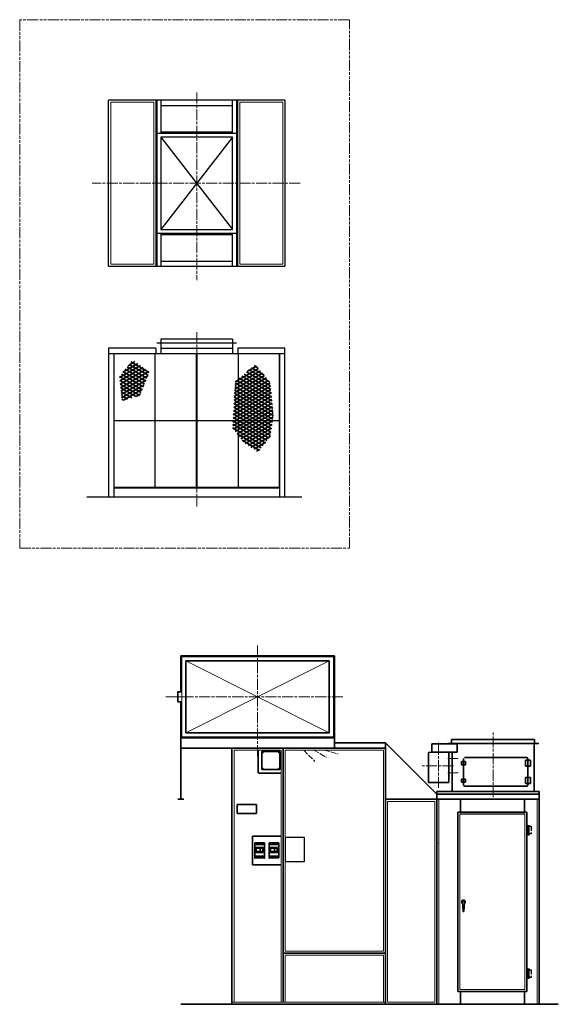
# Model space of a CAD drawing. Units: millimetres. Extents: x 13322 to 23086, y 4614 to 14372.
# Drawn here: x 17826 to 23086, y 4764 to 14372 of the extents above; entities that cross this region are included whole.
import ezdxf

# ---------------------------------------------------------------- set-up
doc = ezdxf.new("R2010")
doc.units = ezdxf.units.MM
doc.header["$LTSCALE"] = 30
for name, pattern in [('AM_ISO02W050', [7.5, 6, -1.5]), ('AM_ISO08W050', [18, 12, -1.5, 3, -1.5]), ('AM_ISO09W050', [22.5, 12, -1.5, 3, -1.5, 3, -1.5]), ('DOT_CENTER', [2, 1.25, -0.25, 0.25, -0.25]), ('LONG_DASHED', [2, 1.5, -0.5])]:
    doc.linetypes.add(name, pattern=pattern)
doc.layers.get('0').update_dxf_attribs({"lineweight": 35})
for name, color, linetype in [('1', 7, 'Continuous'), ('102', 7, 'Continuous'), ('11', 7, 'Continuous'), ('6', 7, 'Continuous')]:
    doc.layers.add(name, color=color, linetype=linetype)
for name, color, linetype, lineweight in [('中太線', 2, 'Continuous', 18), ('中心線', 4, 'AM_ISO08W050', 18), ('仮想線', 3, 'AM_ISO09W050', 9), ('太線', 7, 'Continuous', 35)]:
    doc.layers.add(name, color=color, linetype=linetype, lineweight=lineweight)
pattern_1 = [(150, (21240.35, 14434.706), (-15, -25.98076), [])]
pattern_2 = [(30, (21240.35, 14434.706), (-15, 25.98076), [])]

msp = doc.modelspace()

# ---------------------------------------------------------------- hatches: boundary and pattern name
at = {"linetype": 'Continuous'}
h = msp.add_hatch(dxfattribs=at)
h.set_pattern_fill('USER', color=4, scale=30, angle=150, pattern_type=0)
h.set_pattern_definition(pattern_1)
h.paths.add_polyline_path([(18928.4, 11052.1), (18801.4, 10890.6), (18824.5, 10654), (19000.5, 10705.9), (19092.8, 10933.8)])
h = msp.add_hatch(dxfattribs=at)
h.set_pattern_fill('USER', color=4, scale=30, angle=30, pattern_type=0)
h.set_pattern_definition(pattern_2)
h.paths.add_polyline_path([(18928.4, 11052.1), (18801.4, 10890.6), (18824.5, 10654), (19000.5, 10705.9), (19092.8, 10933.8)])
h = msp.add_hatch(dxfattribs=at)
h.set_pattern_fill('USER', color=4, scale=30, angle=150, pattern_type=0)
h.set_pattern_definition(pattern_1)
h.paths.add_polyline_path([(20125.8, 11006), (19929.6, 10838.6), (19904.8, 10388.5), (20013.2, 10247.1), (20148.8, 10154.8), (20272.9, 10299.1), (20304.6, 10515.5), (20272.9, 10832.9)])
h = msp.add_hatch(dxfattribs=at)
h.set_pattern_fill('USER', color=4, scale=30, angle=30, pattern_type=0)
h.set_pattern_definition(pattern_2)
h.paths.add_polyline_path([(20148.8, 10154.8), (20272.9, 10299.1), (20304.6, 10515.5), (20272.9, 10832.9), (20125.8, 11006), (19929.6, 10838.6), (19904.8, 10388.5), (20013.2, 10247.1)])

# ---------------------------------------------------------------- linework, layer by layer
at = {"layer": '1', "color": 3, "linetype": 'Continuous'}
for p, q in [((19904.8, 13225.5), (19204.8, 12325.5)), ((19204.8, 13225.5), (19904.8, 12325.5)), ((22779.3, 6506), (22800.3, 6506)), ((22783.3, 6502), (22783.3, 6435)), ((22800.3, 6502), (22783.3, 6502)), ((22788.3, 6509), (22800.3, 6509)), ((22788.3, 6506), (22788.3, 6509)), ((22791.3, 6506), (22788.3, 6506)), ((22788.3, 6502), (22788.3, 6498)), ((22788.3, 6502), (22804.3, 6502)), ((22788.3, 6498), (22804.3, 6498)), ((22791.3, 6435), (22791.3, 6498)), ((22800.3, 6506), (22797.3, 6506)), ((22797.3, 6498), (22797.3, 6435)), ((22800.3, 6509), (22800.3, 6506)), ((22800.3, 6506), (22800.3, 6502)), ((22800.3, 6431), (22779.3, 6431)), ((22783.3, 6435), (22800.3, 6435)), ((22788.3, 6431), (22804.3, 6431)), ((22788.3, 6427), (22788.3, 6431)), ((22804.3, 6427), (22788.3, 6427)), ((22791.3, 6416), (22791.3, 6427)), ((22797.3, 6416), (22791.3, 6416)), ((22797.3, 6427), (22797.3, 6416)), ((22800.3, 6435), (22800.3, 6431)), ((22779.3, 5106), (22800.3, 5106)), ((22800.3, 5102), (22783.3, 5102)), ((22783.3, 5102), (22783.3, 5035)), ((22788.3, 5106), (22788.3, 5109)), ((22788.3, 5109), (22800.3, 5109)), ((22791.3, 5106), (22788.3, 5106)), ((22788.3, 5102), (22804.3, 5102)), ((22788.3, 5102), (22788.3, 5098)), ((22788.3, 5098), (22804.3, 5098)), ((22791.3, 5035), (22791.3, 5098)), ((22800.3, 5106), (22797.3, 5106)), ((22797.3, 5098), (22797.3, 5035)), ((22800.3, 5109), (22800.3, 5106)), ((22800.3, 5106), (22800.3, 5102)), ((22800.3, 5031), (22779.3, 5031)), ((22783.3, 5035), (22800.3, 5035)), ((22788.3, 5027), (22788.3, 5031)), ((22788.3, 5031), (22804.3, 5031)), ((22804.3, 5027), (22788.3, 5027)), ((22791.3, 5016), (22791.3, 5027)), ((22797.3, 5016), (22791.3, 5016)), ((22797.3, 5027), (22797.3, 5016)), ((22800.3, 5035), (22800.3, 5031))]:
    msp.add_line(p, q, dxfattribs=at)
at = {"layer": '1', "color": 7, "linetype": 'Continuous'}
for p, q in [((22104.3, 6639.5), (22104.3, 4889.5)), ((20422.9, 6394.7), (20602.9, 6394.7)), ((20422.9, 6154.7), (20422.9, 6394.7)), ((20602.9, 6394.7), (20602.9, 6154.7)), ((20602.9, 6154.7), (20422.9, 6154.7))]:
    msp.add_line(p, q, dxfattribs=at)
at = {"layer": '1', "color": 4, "linetype": 'Continuous'}
msp.add_line((22759.3, 6619.5), (22124.2, 6619.5), dxfattribs=at)
at = {"layer": '1', "color": 3, "linetype": 'DOT_CENTER'}
for p, q in [((22794.3, 6510.2), (22794.3, 6413)), ((22794.3, 5110.2), (22794.3, 5013))]:
    msp.add_line(p, q, dxfattribs=at)
at = {"layer": '1', "color": 2, "linetype": 'LONG_DASHED'}
for p, q in [((22804.3, 6502), (22820.3, 6502)), ((22820.3, 6502), (22820.3, 6427)), ((22820.3, 6427), (22804.3, 6427)), ((22804.3, 5102), (22820.3, 5102)), ((22820.3, 5102), (22820.3, 5027)), ((22820.3, 5027), (22804.3, 5027))]:
    msp.add_line(p, q, dxfattribs=at)
at = {"layer": '1', "color": 2, "linetype": 'Continuous'}
for centre in [(20197.3, 7222.5), (20357.3, 7222.5), (20197.3, 7062.5), (20357.3, 7062.5)]:
    msp.add_circle(centre, 2.5, dxfattribs=at)
at = {"layer": '1', "color": 7, "linetype": 'Continuous'}
for centre, radius, start, end in [((22779.3, 7162.5), 10, 0, 90), ((20160.3, 7025.5), 5, 180, 270), ((22169.3, 6902.5), 10, 180, 270), ((22779.3, 6902.5), 10, 270, 0)]:
    msp.add_arc(centre, radius, start, end, dxfattribs=at)
at = {"layer": '102', "color": 2, "linetype": 'Continuous'}
msp.add_line((19399.3, 7714.5), (19399.3, 7264.5), dxfattribs=at)
at = {"layer": '11', "color": 7, "linetype": 'Continuous'}
msp.add_line((20180.9, 6323.5), (20175.9, 6339.5), dxfattribs=at)
at = {"layer": '6', "color": 7, "linetype": 'Continuous'}
msp.add_line((22016.1, 7222), (21817.1, 7222), dxfattribs=at)
at = {"layer": '中太線', "color": 2, "lineweight": 18}
for p, q in [((18714.8, 13565.5), (19134.8, 13565.5)), ((18714.8, 11985.5), (18714.8, 13565.5)), ((19134.8, 13565.5), (19134.8, 11985.5)), ((19974.8, 13565.5), (20394.8, 13565.5)), ((19974.8, 11985.5), (19974.8, 13565.5)), ((20394.8, 13565.5), (20394.8, 11985.5)), ((19134.8, 11985.5), (18714.8, 11985.5)), ((20394.8, 11985.5), (19974.8, 11985.5)), ((19549.8, 11110.5), (18749.8, 11110.5)), ((18749.8, 11110.5), (18749.8, 9810.5)), ((19549.8, 9810.5), (19549.8, 11110.5)), ((20359.8, 11110.5), (19559.8, 11110.5)), ((19559.8, 11110.5), (19559.8, 9810.5)), ((20359.8, 9810.5), (20359.8, 11110.5)), ((18749.8, 9810.5), (19549.8, 9810.5)), ((19559.8, 9810.5), (20359.8, 9810.5)), ((19409.3, 7374.5), (19409.3, 8154.5)), ((19409.3, 8154.5), (20889.3, 8154.5)), ((20849.3, 8114.5), (19449.3, 7414.5)), ((19449.3, 8114.5), (20849.3, 7414.5)), ((20889.3, 8154.5), (20889.3, 7374.5)), ((19409.3, 7374.5), (20889.3, 7374.5)), ((20899.3, 7314.5), (20899.3, 7264.5)), ((19919.3, 7244.5), (20379.3, 7244.5)), ((19919.3, 6093.5), (19919.3, 7244.5)), ((20379.3, 6093.5), (20379.3, 7244.5)), ((20419.3, 7244.5), (21379.3, 7244.5)), ((20419.3, 6093.5), (20419.3, 7244.5)), ((21379.3, 5284.5), (21379.3, 7244.5)), ((21901.6, 7224.5), (21901.6, 7222)), ((21931.6, 7224.5), (21931.6, 7222)), ((21419.3, 6744.5), (21879.3, 6744.5)), ((21419.3, 4784.5), (21419.3, 6744.5)), ((21879.3, 6744.5), (21879.3, 4784.5)), ((21919.3, 6762.9), (21919.3, 4764.5)), ((22879.3, 6762.9), (21919.3, 6762.9)), ((22879.3, 4764.5), (22879.3, 6762.9)), ((22124.3, 6619.5), (22124.3, 4909.5)), ((22759.3, 4909.5), (22759.3, 6619.5)), ((19919.3, 4784.5), (19919.3, 6093.5)), ((20379.3, 4784.5), (20379.3, 6093.5)), ((20419.3, 5284.5), (20419.3, 6093.5)), ((21379.3, 5284.5), (20419.3, 5284.5)), ((20419.3, 5244.5), (21379.3, 5244.5)), ((20419.3, 4784.5), (20419.3, 5244.5)), ((21379.3, 5244.5), (21379.3, 4784.5)), ((22124.3, 4909.5), (22759.3, 4909.5)), ((21399.3, 4784.5), (19899.3, 4784.5)), ((21879.3, 4784.5), (21419.3, 4784.5))]:
    msp.add_line(p, q, dxfattribs=at)
at = {"layer": '中太線', "color": 4, "lineweight": 18}
for p, q in [((22891.6, 7312.5), (22007, 7312.5)), ((22007, 7312.5), (22007, 7304.5)), ((22007, 7309.5), (22891.6, 7309.5)), ((22044, 7304.5), (22891.6, 7304.5)), ((22891.6, 7312.5), (22891.6, 7304.5)), ((22891.6, 6842.5), (22007, 6842.5)), ((22007, 6839.5), (22007, 6842.5)), ((22891.6, 6839.5), (22891.6, 6842.5))]:
    msp.add_line(p, q, dxfattribs=at)
at = {"layer": '中太線', "color": 2, "linetype": 'AM_ISO02W050', "lineweight": 18, "ltscale": 0.3}
for p, q in [((20599.3, 7244.5), (20709.3, 7134.5)), ((20699.3, 7244.5), (20820.6, 7174.5)), ((20799.3, 7244.5), (20934.5, 7208.2))]:
    msp.add_line(p, q, dxfattribs=at)
at = {"layer": '中心線', "color": 2, "linetype": 'AM_ISO08W050', "lineweight": 18, "ltscale": 0.3}
for p, q in [((19554.8, 13661.5), (19554.8, 11831.3)), ((20565.9, 12775.5), (18533.3, 12775.5)), ((19554.8, 11323.3), (19554.8, 9621)), ((20149.3, 8264.2), (20149.3, 7180.7)), ((20982.6, 7764.5), (19250.4, 7764.5)), ((22449.3, 6784.1), (22449.3, 7416.1)), ((21916.6, 6876.3), (21916.6, 7325.5)), ((22006.1, 7161.5), (22109.3, 7161.5)), ((22061.7, 7091.5), (21756.1, 7091.5)), ((22006.1, 7021.5), (22109.3, 7021.5))]:
    msp.add_line(p, q, dxfattribs=at)
at = {"layer": '仮想線', "color": 3, "linetype": 'AM_ISO09W050', "lineweight": 18, "ltscale": 0.3}
for p, q in [((21045.5, 14371.8), (17826.2, 14371.8)), ((17826.2, 14371.8), (17826.2, 9215.5)), ((21045.5, 9215.5), (21045.5, 14371.8)), ((17826.2, 9215.5), (21045.5, 9215.5))]:
    msp.add_line(p, q, dxfattribs=at)
at = {"layer": '太線', "color": 7, "lineweight": 30}
for p, q in [((20414.8, 13585.5), (18694.8, 13585.5)), ((18694.8, 11965.5), (18694.8, 13585.5)), ((19154.8, 13585.5), (19154.8, 11965.5)), ((19164.8, 13585.5), (19164.8, 11965.5)), ((19204.8, 13585.5), (19204.8, 13265.5)), ((19904.8, 13265.5), (19904.8, 13585.5)), ((19944.8, 13585.5), (19944.8, 11965.5)), ((19954.8, 11965.5), (19954.8, 13585.5)), ((20414.8, 13585.5), (20414.8, 11965.5)), ((19204.8, 13535.5), (19904.8, 13535.5)), ((19164.8, 13265.5), (19944.8, 13265.5)), ((19904.8, 13275.5), (19204.8, 13275.5)), ((19904.8, 13225.5), (19204.8, 13225.5)), ((19204.8, 13225.5), (19204.8, 12325.5)), ((19904.8, 12325.5), (19904.8, 13225.5)), ((19204.8, 12325.5), (19904.8, 12325.5)), ((19944.8, 12285.5), (19164.8, 12285.5)), ((19204.8, 12285.5), (19204.8, 11965.5)), ((19204.8, 12275.5), (19904.8, 12275.5)), ((19904.8, 11965.5), (19904.8, 12285.5)), ((19204.8, 12015.5), (19904.8, 12015.5)), ((18694.8, 11965.5), (20414.8, 11965.5)), ((19904.8, 11255.5), (19204.8, 11255.5)), ((19204.8, 11255.5), (19204.8, 11215.5)), ((19904.8, 11255.5), (19904.8, 11215.5)), ((18694.8, 11165.5), (18694.8, 9715.5)), ((19154.8, 11165.5), (18694.8, 11165.5)), ((19154.8, 11165.5), (19154.8, 11115.5)), ((19944.8, 11215.5), (19164.8, 11215.5)), ((19204.8, 11215.5), (19204.8, 11115.5)), ((19204.8, 11165.5), (19904.8, 11165.5)), ((19904.8, 11215.5), (19904.8, 11115.5)), ((20414.8, 11165.5), (19954.8, 11165.5)), ((19954.8, 11165.5), (19954.8, 11115.5)), ((20414.8, 9715.5), (20414.8, 11165.5)), ((18694.8, 11115.5), (20414.8, 11115.5)), ((18744.8, 11115.5), (18744.8, 9715.5)), ((19149.8, 9810.5), (19149.8, 11110.5)), ((19554.8, 11115.5), (19554.8, 9805.5)), ((19959.8, 11110.5), (19959.8, 9810.5)), ((20364.8, 9715.5), (20364.8, 11115.5)), ((18749.8, 10460.5), (19549.8, 10460.5)), ((19559.8, 10460.5), (20359.8, 10460.5)), ((18744.8, 9805.5), (20364.8, 9805.5)), ((18482.9, 9715.5), (20581.5, 9715.5))]:
    msp.add_line(p, q, dxfattribs=at)
at = {"layer": '太線', "color": 7, "lineweight": 35}
for p, q in [((19399.3, 7814.5), (19399.3, 8164.5)), ((19399.3, 8164.5), (20899.3, 8164.5)), ((19449.3, 8114.5), (20849.3, 8114.5)), ((19449.3, 8114.5), (19449.3, 7414.5)), ((20849.3, 8114.5), (20849.3, 7414.5)), ((20899.3, 8164.5), (20899.3, 7264.5)), ((19369.3, 7714.5), (19369.3, 7814.5)), ((19369.3, 7814.5), (19409.3, 7814.5)), ((19409.3, 7714.5), (19369.3, 7714.5)), ((19399.3, 7714.5), (19399.3, 6764.5)), ((20849.3, 7414.5), (19449.3, 7414.5)), ((19399.3, 7364.5), (20899.3, 7364.5)), ((21399.3, 7314.5), (20899.3, 7314.5)), ((21399.3, 7314.5), (21399.3, 7264.5)), ((21399.3, 7314.5), (21899.3, 6814.5)), ((21849.3, 7304.5), (22094, 7304.5)), ((21849.3, 7304.5), (21849.3, 7224.5)), ((22044, 7312.5), (22044, 7349.5)), ((22854.6, 7349.5), (22044, 7349.5)), ((22099.3, 7304.5), (22099.3, 7224.5)), ((22849.3, 7304.5), (22849.3, 6842.5)), ((22854.6, 7312.5), (22854.6, 7349.5)), ((20899.3, 7264.5), (19399.3, 7264.5)), ((19899.3, 7264.5), (21399.3, 7264.5)), ((19899.3, 7264.5), (19899.3, 4764.5)), ((20399.3, 6093.5), (20399.3, 7264.5)), ((21399.3, 4764.5), (21399.3, 7264.5)), ((21817.1, 7222), (21817.1, 6928.5)), ((21849.3, 7224.5), (22099.3, 7224.5)), ((22016.1, 7222), (22016.1, 6928.5)), ((22049.3, 7224.5), (22049.3, 6842.5)), ((22139.3, 7132.5), (22139.3, 7102.5)), ((22179.3, 7132.5), (22139.3, 7132.5)), ((22159.3, 6902.5), (22159.3, 7162.5)), ((22779.3, 7172.5), (22169.3, 7172.5)), ((22179.3, 7102.5), (22179.3, 7132.5)), ((22764.3, 7147.5), (22764.3, 7087.5)), ((22814.3, 7147.5), (22764.3, 7147.5)), ((22789.3, 7162.5), (22789.3, 6902.5)), ((22814.3, 7087.5), (22814.3, 7147.5)), ((22139.3, 7102.5), (22179.3, 7102.5)), ((22764.3, 7087.5), (22814.3, 7087.5)), ((21817.1, 6928.5), (22016.1, 6928.5)), ((22139.3, 6962.5), (22139.3, 6932.5)), ((22179.3, 6962.5), (22139.3, 6962.5)), ((22139.3, 6932.5), (22179.3, 6932.5)), ((22179.3, 6932.5), (22179.3, 6962.5)), ((22764.3, 6977.5), (22764.3, 6917.5)), ((22814.3, 6977.5), (22764.3, 6977.5)), ((22764.3, 6917.5), (22814.3, 6917.5)), ((22814.3, 6917.5), (22814.3, 6977.5)), ((21899.3, 4764.5), (21899.3, 6839.5)), ((21899.3, 6839.5), (22899.3, 6839.5)), ((22779.3, 6892.5), (22169.3, 6892.5)), ((22899.3, 4764.5), (22899.3, 6839.5)), ((19369.3, 6764.5), (19429.3, 6764.5)), ((22899.3, 6764.5), (21399.3, 6764.5)), ((21899.3, 6814.5), (22899.3, 6814.5)), ((22129.3, 6639.5), (22129.3, 6764.5)), ((22754.3, 6639.5), (22754.3, 6764.5)), ((19949.3, 6714.5), (20139.3, 6714.5)), ((19949.3, 6626.5), (19949.3, 6714.5)), ((20139.3, 6714.5), (20139.3, 6626.5)), ((22779.3, 6639.5), (22104.3, 6639.5)), ((22104.3, 6639.5), (22104.3, 4889.5)), ((22779.3, 4889.5), (22779.3, 6639.5)), ((20139.3, 6626.5), (19949.3, 6626.5)), ((21915.3, 6338.2), (21915.3, 6340.5)), ((20399.3, 4784.5), (20399.3, 6093.5)), ((22157.3, 5671.4), (22150.4, 5763.9)), ((22162.3, 5671.4), (22169.3, 5763.9)), ((20399.3, 5264.5), (21399.3, 5264.5)), ((22104.3, 4889.5), (22779.3, 4889.5)), ((22129.3, 4764.5), (22129.3, 4889.5)), ((22754.3, 4764.5), (22754.3, 4889.5)), ((19399.3, 4764.5), (23085.6, 4764.5))]:
    msp.add_line(p, q, dxfattribs=at)
at = {"layer": '太線', "color": 7, "lineweight": 35, "ltscale": 6}
for p, q in [((20155.3, 7025.5), (20155.3, 7244.5)), ((20189, 7222.5), (20206.4, 7222.5)), ((20189.8, 7055), (20189.8, 7230)), ((20189.8, 7230), (20364.8, 7230)), ((20197.3, 7231.3), (20197.3, 7213.5)), ((20349, 7222.5), (20366.4, 7222.5)), ((20357.3, 7231.3), (20357.3, 7213.5)), ((20364.8, 7230), (20364.8, 7055)), ((20399.3, 7259.5), (20399.3, 7025.5)), ((20379.3, 7020.5), (20160.3, 7020.5)), ((20189, 7062.5), (20206.4, 7062.5)), ((20364.8, 7055), (20189.8, 7055)), ((20197.3, 7071.3), (20197.3, 7053.5)), ((20349, 7062.5), (20366.4, 7062.5)), ((20357.3, 7071.3), (20357.3, 7053.5)), ((20099.3, 6406), (20379.3, 6406)), ((20099.3, 6126), (20099.3, 6406)), ((20122.4, 6339.5), (20215.4, 6339.5)), ((20122.4, 6192.5), (20122.4, 6339.5)), ((20215.4, 6323.5), (20122.4, 6323.5)), ((20132.9, 6294.5), (20132.9, 6246.5)), ((20132.9, 6294.5), (20204.9, 6294.5)), ((20132.9, 6246.5), (20204.9, 6246.5)), ((20136.4, 6289.5), (20136.4, 6255)), ((20174.9, 6289.5), (20136.4, 6289.5)), ((20136.4, 6255), (20174.9, 6255)), ((20161.9, 6339.5), (20156.9, 6323.5)), ((20174.9, 6289.5), (20174.9, 6255)), ((20175.9, 6289.5), (20175.9, 6255)), ((20201.4, 6289.5), (20175.9, 6289.5)), ((20175.9, 6255), (20201.4, 6255)), ((20201.4, 6289.5), (20201.4, 6255)), ((20204.9, 6294.5), (20204.9, 6246.5)), ((20215.4, 6339.5), (20215.4, 6192.5)), ((20262.4, 6339.5), (20355.4, 6339.5)), ((20262.4, 6192.5), (20262.4, 6339.5)), ((20355.4, 6323.5), (20262.4, 6323.5)), ((20272.9, 6294.5), (20272.9, 6246.5)), ((20272.9, 6294.5), (20344.9, 6294.5)), ((20272.9, 6246.5), (20344.9, 6246.5)), ((20276.4, 6289.5), (20276.4, 6255)), ((20314.9, 6289.5), (20276.4, 6289.5)), ((20276.4, 6255), (20314.9, 6255)), ((20301.9, 6339.5), (20296.9, 6323.5)), ((20314.9, 6289.5), (20314.9, 6255)), ((20320.9, 6323.5), (20315.9, 6339.5)), ((20315.9, 6289.5), (20315.9, 6255)), ((20341.4, 6289.5), (20315.9, 6289.5)), ((20315.9, 6255), (20341.4, 6255)), ((20341.4, 6289.5), (20341.4, 6255)), ((20344.9, 6294.5), (20344.9, 6246.5)), ((20355.4, 6339.5), (20355.4, 6192.5)), ((20215.4, 6208.5), (20122.4, 6208.5)), ((20215.4, 6192.5), (20122.4, 6192.5)), ((20161.9, 6192.5), (20156.9, 6208.5)), ((20180.9, 6208.5), (20175.9, 6192.5)), ((20355.4, 6208.5), (20262.4, 6208.5)), ((20355.4, 6192.5), (20262.4, 6192.5)), ((20301.9, 6192.5), (20296.9, 6208.5)), ((20320.9, 6208.5), (20315.9, 6192.5)), ((20099.3, 6126), (20379.3, 6126))]:
    msp.add_line(p, q, dxfattribs=at)
for centre in [(20168.9, 6331), (20308.9, 6331), (20168.9, 6201), (20308.9, 6201)]:
    msp.add_circle(centre, 3.5, dxfattribs=at)
at = {"layer": '太線', "color": 7, "lineweight": 35}
for centre, radius, start, end in [((22159.8, 5764.6), 17.5, 0, 241.43832), ((22159.8, 5764.6), 9.5, 355.68333, 184.31667), ((22159.8, 5764.6), 17.5, 298.56168, 0), ((22159.8, 5671.6), 2.5, 184.31667, 355.68333)]:
    msp.add_arc(centre, radius, start, end, dxfattribs=at)
at = {"layer": '太線', "color": 7, "lineweight": 35, "ltscale": 6}
for p in [(20122.4, 6192.5), (20215.4, 6192.5), (20262.4, 6192.5)]:
    msp.add_point(p, dxfattribs=at)

doc.saveas('drawing.dxf')
